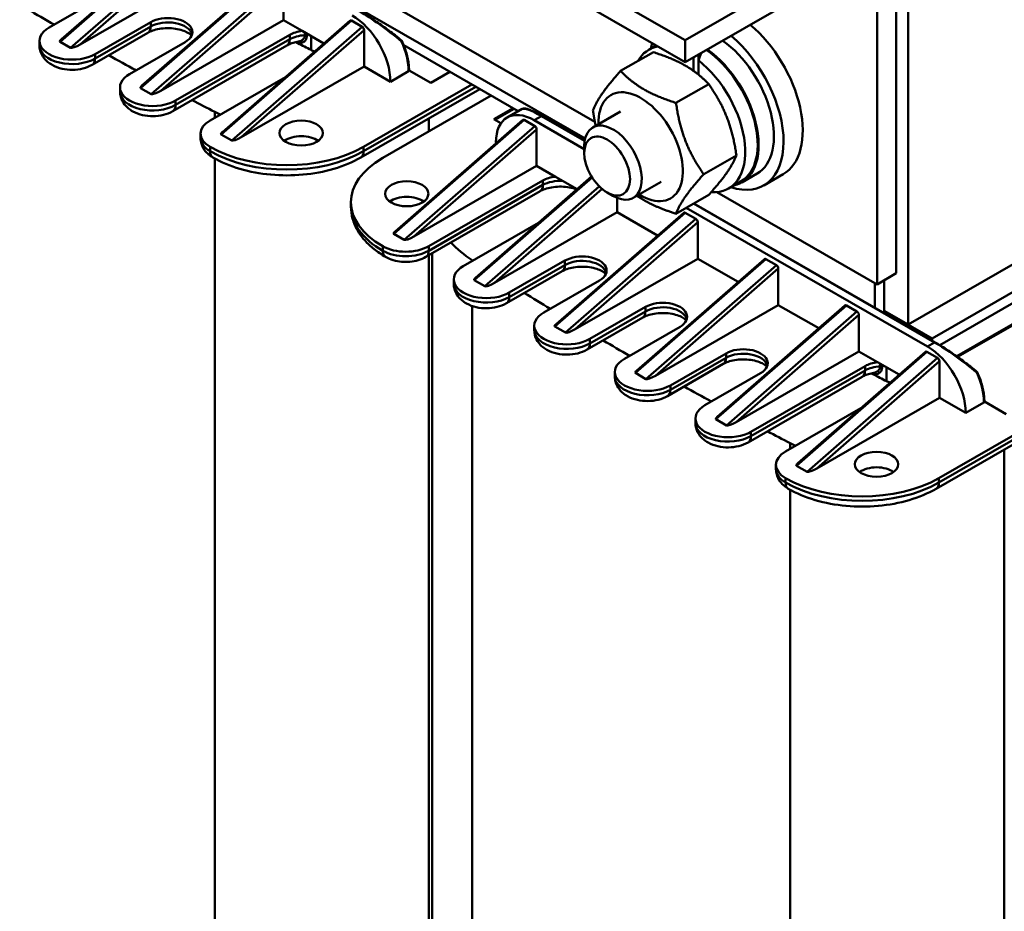
# Model space of a CAD drawing. Units: millimetres. Extents: x 0 to 840, y 0 to 594.
# Drawn here: x 662 to 734, y 207 to 273 of the extents above; entities that cross this region are included whole.
import ezdxf

# ---------------------------------------------------------------- set-up
doc = ezdxf.new("R2010")
doc.units = ezdxf.units.MM
doc.header["$LTSCALE"] = 2
doc.layers.add('Sichtbare Kanten(DIN)', color=7, linetype='Continuous', lineweight=50)
doc.layers.add('Sichtbare tangentiale Kanten(DIN)', color=7, linetype='Continuous', lineweight=50)

msp = doc.modelspace()

# ---------------------------------------------------------------- linework, layer by layer
at = {"layer": 'Sichtbare Kanten(DIN)'}
for p, q in [((674.223, 282.803), (704.019, 265.644)), ((664.68, 271.739), (674.09, 279.958)), ((723.414, 279.008), (710.686, 271.679)), ((710.686, 271.679), (700.256, 277.685)), ((710.686, 270.044), (723.414, 277.373)), ((726.242, 277.367), (726.242, 254.476)), ((698.836, 276.867), (710.686, 270.044)), ((675.118, 276.566), (666.069, 271.355)), ((670.619, 268.319), (680.029, 276.537)), ((682.932, 276.143), (703.298, 264.415)), ((682.932, 276.143), (703.298, 264.415)), ((724.828, 276.552), (724.828, 253.661)), ((681.058, 275.838), (681.058, 273.145)), ((727.126, 250.693), (727.126, 275.22)), ((663.769, 272.596), (667.87, 274.957)), ((667.163, 270.641), (671.264, 273.003)), ((681.058, 273.145), (672.009, 267.934)), ((676.559, 264.898), (685.969, 273.117)), ((681.058, 273.145), (682.439, 272.35)), ((686.078, 273.116), (686.856, 272.668)), ((682.439, 272.35), (684.037, 271.43)), ((686.998, 272.417), (686.998, 269.725)), ((663.066, 271.291), (663.066, 271.618)), ((664.582, 271.557), (665.36, 271.109)), ((671.056, 272.216), (666.955, 269.855)), ((681.517, 272.066), (673.103, 267.221)), ((710.686, 271.679), (710.686, 270.044)), ((669.709, 269.175), (673.81, 271.537)), ((672.895, 266.434), (681.309, 271.28)), ((698.371, 266.435), (689.925, 271.298)), ((708.541, 271.278), (707.989, 270.96)), ((705.917, 269.398), (708.331, 270.788)), ((711.28, 269.417), (711.28, 270.386)), ((711.648, 270.188), (711.648, 269.141)), ((711.669, 270.61), (711.669, 270.239)), ((686.998, 269.725), (677.948, 264.514)), ((686.998, 269.725), (688.942, 268.605)), ((688.942, 268.605), (690.286, 269.379)), ((690.315, 269.443), (691.912, 268.524)), ((681.2, 268.952), (675.648, 265.755)), ((691.912, 268.524), (693.328, 269.339)), ((669.006, 267.871), (669.006, 268.198)), ((670.522, 268.137), (671.3, 267.689)), ((695.533, 268.069), (686.754, 263.014)), ((686.962, 263.8), (694.954, 268.402)), ((710, 267.047), (712.414, 268.437)), ((688.376, 262.986), (696.368, 267.588)), ((696.579, 265.836), (697.994, 266.651)), ((696.65, 265.795), (698.065, 266.61)), ((697.553, 265.963), (698.649, 266.595)), ((754.703, 266.574), (727.126, 250.693)), ((689.287, 257.569), (698.697, 265.787)), ((697.096, 265.538), (696.579, 265.836)), ((698.806, 265.786), (699.584, 265.338)), ((699.549, 265.767), (703.235, 263.644)), ((703.268, 264.268), (700.128, 266.077)), ((705.9, 266.411), (703.859, 265.236)), ((699.725, 265.088), (699.725, 262.395)), ((728.894, 249.675), (756.471, 265.556)), ((674.946, 264.777), (674.946, 264.45)), ((676.462, 264.716), (677.239, 264.268)), ((756.471, 264.738), (729.456, 249.181)), ((696.765, 264.1), (696.72, 264.126)), ((703.235, 263.358), (703.235, 263.858)), ((729.389, 239.368), (772.239, 264.044)), ((730.703, 248.351), (757.602, 263.841)), ((730.767, 248.306), (757.602, 263.759)), ((712.041, 261.783), (714.455, 263.174)), ((772.031, 263.258), (729.181, 238.582)), ((699.725, 262.395), (690.676, 257.184)), ((701.107, 261.6), (699.725, 262.395)), ((695.227, 254.148), (703.776, 261.615)), ((702.705, 260.68), (701.107, 261.6)), ((715.978, 261.829), (714.847, 261.177)), ((716.477, 260.962), (717.891, 261.777)), ((700.185, 261.316), (691.771, 256.471)), ((702.665, 260.645), (702.665, 260.703)), ((708.895, 261.212), (706.854, 260.036)), ((714.797, 261.264), (713.877, 260.735)), ((691.562, 255.684), (699.977, 260.53)), ((704.916, 260.439), (705.349, 260.188)), ((705.665, 260.032), (705.665, 258.975)), ((710, 258.871), (712.414, 260.261)), ((713.008, 260.468), (724.828, 253.661)), ((686.033, 259.728), (686.033, 259.401)), ((710.762, 259.31), (728.54, 249.072)), ((729.119, 249.382), (711.32, 259.632)), ((705.665, 258.975), (696.616, 253.764)), ((701.166, 250.728), (710.576, 258.947)), ((708.645, 257.259), (705.665, 258.975)), ((710.686, 258.945), (711.463, 258.497)), ((699.868, 258.202), (694.316, 255.005)), ((711.605, 258.247), (711.605, 255.554)), ((689.19, 257.387), (689.967, 256.939)), ((692.017, 189.606), (692.017, 255.946)), ((697.71, 253.05), (701.811, 255.412)), ((711.605, 255.554), (702.556, 250.343)), ((707.106, 247.307), (716.516, 255.526)), ((711.605, 255.554), (714.584, 253.839)), ((716.625, 255.525), (717.403, 255.077)), ((697.502, 252.264), (701.603, 254.626)), ((717.545, 254.827), (717.545, 252.134)), ((724.828, 253.661), (726.242, 254.476)), ((693.613, 253.7), (693.613, 254.027)), ((695.129, 253.966), (695.907, 253.518)), ((700.256, 251.584), (704.357, 253.946)), ((724.651, 251.955), (724.651, 253.763)), ((725.358, 253.967), (725.358, 251.548)), ((703.65, 249.63), (707.751, 251.991)), ((717.545, 252.134), (708.495, 246.923)), ((713.046, 243.887), (722.456, 252.106)), ((717.545, 252.134), (720.524, 250.418)), ((722.565, 252.104), (723.343, 251.656)), ((723.484, 251.406), (723.484, 248.714)), ((725.358, 251.711), (727.126, 250.693)), ((725.358, 251.711), (728.894, 249.675)), ((699.553, 250.28), (699.553, 250.607)), ((701.069, 250.546), (701.847, 250.098)), ((703.442, 248.843), (707.543, 251.205)), ((706.196, 248.164), (710.297, 250.526)), ((728.894, 249.512), (728.894, 249.675)), ((709.59, 246.209), (713.691, 248.571)), ((723.484, 248.714), (714.435, 243.502)), ((718.986, 240.466), (728.396, 248.685)), ((723.484, 248.714), (724.865, 247.918)), ((728.505, 248.684), (729.283, 248.236)), ((713.483, 247.785), (709.382, 245.423)), ((723.944, 247.634), (715.529, 242.789)), ((724.865, 247.918), (726.464, 246.998)), ((729.424, 247.986), (729.424, 245.293)), ((705.493, 246.86), (705.493, 247.187)), ((707.009, 247.125), (707.786, 246.678)), ((712.135, 244.743), (716.236, 247.105)), ((715.321, 242.002), (723.736, 246.848)), ((729.424, 245.293), (720.375, 240.082)), ((729.424, 245.293), (731.369, 244.173)), ((731.369, 244.173), (732.712, 244.947)), ((732.741, 245.012), (734.338, 244.092)), ((723.627, 244.52), (718.075, 241.323)), ((711.432, 243.439), (711.432, 243.766)), ((712.948, 243.705), (713.726, 243.257)), ((717.372, 240.346), (717.372, 240.019)), ((718.888, 240.285), (719.666, 239.837))]:
    msp.add_line(p, q, dxfattribs=at)
for centre in [(689.7, 271.57), (732.127, 247.138)]:
    msp.add_arc(centre, 0.1, 24.51302, 50.73707, dxfattribs=at)
for centre, major_axis, ratio, start_param, end_param in [((873.61, 393.675), (296.507, 0), 0.575862, 3.918602, 3.927983), ((672.537, 272.27), (1.8, 0), 0.575862, 5.497787, 8.63938), ((686.078, 272.947), (-0.097, 0.179), 0.577427, 5.531802, 6.413533), ((686.114, 270.234), (-1.996, 3.466), 0.578093, 3.928925, 5.499721), ((665.466, 271.618), (-2.4, 0), 0.575862, 5.497787, 8.63938), ((682.79, 271.333), (1.8, 0), 0.575862, 1.767164, 2.356194), ((686.856, 272.499), (0.097, -0.179), 0.577427, 0.819413, 2.390209), ((714.398, 267.843), (3.493, -6.066), 0.578093, 0, 2.137812), ((665.15, 271.884), (0.581, 0.313), 0.212084, 2.390209, 3.27194), ((712.984, 267.028), (2.994, -5.2), 0.578093, 0, 2.248026), ((712.984, 267.028), (3.493, -6.066), 0.578093, 5.71496, 8.420997), ((665.928, 271.436), (-0.581, -0.313), 0.212084, 0.130348, 1.701144), ((873.61, 393.675), (285.86, 0), 0.575862, 3.978386, 3.982922), ((683.759, 271.378), (1, 0), 0.575862, 3.982922, 4.313632), ((710.933, 265.847), (-2.944, 5.113), 0.578093, 6.07252, 6.614227), ((712.984, 267.028), (3.493, -6.066), 0.578093, 3.628799, 3.709818), ((711.852, 266.377), (-2.994, 5.2), 0.578093, 0.130576, 0.182829), ((711.852, 266.377), (2.944, -5.113), 0.578093, 0, 2.261731), ((711.852, 266.377), (2.994, -5.2), 0.578093, 6.100357, 8.531211), ((873.61, 393.675), (296.507, 0), 0.575862, 3.946933, 3.956317), ((712.171, 266.56), (2.572, 8.129), 0.202662, 1.097463, 1.173195), ((710.933, 265.847), (2.944, -5.113), 0.578093, 5.909633, 8.469184), ((690.215, 269.419), (0.1, 0), 0.575862, 5.497787, 6.283185), ((671.406, 268.198), (-2.4, 0), 0.575862, 5.497787, 8.63938), ((671.089, 268.464), (0.581, 0.313), 0.212084, 2.390209, 3.27194), ((671.867, 268.016), (-0.581, -0.313), 0.212084, 0.130348, 1.701144), ((707.398, 263.812), (2.196, -3.813), 0.578093, 5.462634, 10.245329), ((873.61, 393.675), (296.507, 0), 0.575862, 3.975281, 3.982922), ((677.346, 264.777), (-2.4, 0), 0.575862, 5.497787, 7.068583), ((683.759, 271.378), (11.647, 0), 0.575862, 3.982922, 4.027615), ((699.549, 262.497), (-1.996, 3.466), 0.578093, 5.499721, 7.070517), ((698.806, 265.617), (-0.097, 0.179), 0.577427, 5.531802, 6.413533), ((699.584, 265.169), (0.097, -0.179), 0.577427, 0.819413, 2.390209), ((705.357, 262.636), (1.497, -2.6), 0.578093, 5.496017, 10.211946), ((677.029, 265.043), (0.581, 0.313), 0.212084, 2.390209, 3.27194), ((677.807, 264.595), (-0.581, -0.313), 0.212084, 0.130348, 1.701144), ((682.366, 263.674), (1.6, 0), 0.575862, 0.670166, 2.471427), ((681.305, 267.058), (-8, 0), 0.575862, 0.785398, 2.356194), ((694.033, 259.728), (-8, 0), 0.575862, 5.497787, 7.068583), ((701.458, 260.583), (-1.8, 0), 0.575862, 4.908756, 5.497787), ((690.144, 259.194), (-1.6, 0), 0.575862, 3.811758, 5.61302), ((710.686, 258.776), (-0.097, 0.179), 0.577427, 5.531802, 6.413533), ((711.463, 258.328), (0.097, -0.179), 0.577427, 0.819413, 2.390209), ((689.757, 257.714), (0.581, 0.313), 0.212084, 2.390209, 3.27194), ((690.535, 257.266), (-0.581, -0.313), 0.212084, 0.130348, 1.701144), ((690.073, 257.448), (2.4, 0), 0.575862, 3.926991, 5.497787), ((703.665, 259.915), (11.647, 0), 0.575862, 3.634075, 3.87106), ((703.084, 254.679), (1.8, 0), 0.575862, 5.497787, 8.63938), ((696.013, 254.027), (-2.4, 0), 0.575862, 5.497787, 8.63938), ((916.037, 369.243), (296.507, 0), 0.575862, 3.87106, 3.871295), ((716.625, 255.356), (-0.097, 0.179), 0.577427, 5.531802, 6.413533), ((717.403, 254.908), (0.097, -0.179), 0.577427, 0.819413, 2.390209), ((695.697, 254.293), (0.581, 0.313), 0.212084, 2.390209, 3.27194), ((696.475, 253.845), (-0.581, -0.313), 0.212084, 0.130348, 1.701144), ((916.037, 369.243), (296.507, 0), 0.575862, 3.890264, 3.89965), ((709.024, 251.259), (1.8, 0), 0.575862, 5.497787, 8.63938), ((722.565, 251.935), (-0.097, 0.179), 0.577427, 5.531802, 6.413533), ((701.953, 250.607), (-2.4, 0), 0.575862, 5.497787, 8.63938), ((723.343, 251.488), (0.097, -0.179), 0.577427, 0.819413, 2.390209), ((701.636, 250.873), (0.581, 0.313), 0.212084, 2.390209, 3.27194), ((702.414, 250.425), (-0.581, -0.313), 0.212084, 0.130348, 1.701144), ((916.037, 369.243), (296.507, 0), 0.575862, 3.918602, 3.927983), ((728.54, 245.802), (-1.996, 3.466), 0.578093, 3.928925, 5.499721), ((714.964, 247.838), (1.8, 0), 0.575862, 5.497787, 8.63938), ((728.505, 248.515), (-0.097, 0.179), 0.577427, 5.531802, 6.413533), ((707.893, 247.187), (-2.4, 0), 0.575862, 5.497787, 8.63938), ((725.217, 246.902), (1.8, 0), 0.575862, 1.767164, 2.356194), ((729.283, 248.067), (0.097, -0.179), 0.577427, 0.819413, 2.390209), ((707.576, 247.452), (0.581, 0.313), 0.212084, 2.390209, 3.27194), ((708.354, 247.004), (-0.581, -0.313), 0.212084, 0.130348, 1.701144), ((916.037, 369.243), (285.86, 0), 0.575862, 3.978386, 3.982922), ((726.185, 246.946), (1, 0), 0.575862, 3.982922, 4.313632), ((916.037, 369.243), (296.507, 0), 0.575862, 3.946933, 3.956317), ((713.832, 243.766), (-2.4, 0), 0.575862, 5.497787, 8.63938), ((732.641, 244.988), (0.1, 0), 0.575862, 5.497787, 6.283185), ((713.516, 244.032), (0.581, 0.313), 0.212084, 2.390209, 3.27194), ((714.294, 243.584), (-0.581, -0.313), 0.212084, 0.130348, 1.701144), ((916.037, 369.243), (296.507, 0), 0.575862, 3.975281, 3.982922), ((726.185, 246.946), (11.647, 0), 0.575862, 3.982922, 4.027615), ((719.772, 240.346), (-2.4, 0), 0.575862, 5.497787, 7.068583), ((719.455, 240.611), (0.581, 0.313), 0.212084, 2.390209, 3.27194), ((720.233, 240.163), (-0.581, -0.313), 0.212084, 0.130348, 1.701144), ((724.792, 239.242), (1.6, 0), 0.575862, 0.670166, 2.471427), ((723.732, 242.626), (-8, 0), 0.575862, 0.785398, 2.356194), ((873.61, 323.366), (-296.507, 0), 0.575862, 0.729467, 0.841329)]:
    msp.add_ellipse(centre, major_axis=major_axis, ratio=ratio, start_param=start_param, end_param=end_param, dxfattribs=at)
for centre, major_axis, ratio in [((682.366, 264.818), (1.6, 0), 0.575862), ((704.923, 262.386), (1.191, -2.068), 0.578093), ((690.144, 260.339), (1.6, 0), 0.575862), ((724.792, 240.386), (1.6, 0), 0.575862)]:
    msp.add_ellipse(centre, major_axis=major_axis, ratio=ratio, dxfattribs=at)
for points, knots in [([(686.693, 273.814), (686.94, 273.671), (687.214, 273.502), (687.778, 273.133), (688.074, 272.929), (688.678, 272.495), (688.991, 272.26), (689.45, 271.901), (689.61, 271.773), (689.764, 271.648)], [0, 0, 0, 0, 0.1047359, 0.1047359, 0.2112604, 0.2112604, 0.3278672, 0.3278672, 0.3928782, 0.3928782, 0.3928782, 0.3928782]), ([(671.056, 272.216), (671.155, 272.273), (671.277, 272.329), (671.564, 272.429), (671.73, 272.472), (672.093, 272.534), (672.29, 272.552), (672.689, 272.557), (672.891, 272.544), (673.272, 272.488), (673.451, 272.446), (673.762, 272.344), (673.896, 272.285), (674.105, 272.168), (674.183, 272.109), (674.254, 272.044), (674.269, 272.028), (674.282, 272.014)], [3.141593, 3.141593, 3.141593, 3.141593, 3.382556, 3.382556, 3.637896, 3.637896, 3.904641, 3.904641, 4.175945, 4.175945, 4.443875, 4.443875, 4.700734, 4.700734, 4.942354, 4.942354, 5.023106, 5.023106, 5.023106, 5.023106]), ([(681.309, 271.28), (681.35, 271.303), (681.394, 271.326), (681.49, 271.372), (681.542, 271.394), (681.651, 271.435), (681.708, 271.455), (681.829, 271.492), (681.892, 271.509), (682.021, 271.54), (682.088, 271.554), (682.157, 271.565)], [3.1415927, 3.1415927, 3.1415927, 3.1415927, 3.2404942, 3.2404942, 3.3393958, 3.3393958, 3.4382974, 3.4382974, 3.537199, 3.537199, 3.6361006, 3.6361006, 3.6361006, 3.6361006]), ([(690.315, 269.419), (690.315, 269.555), (690.308, 269.694), (690.279, 269.979), (690.257, 270.124), (690.2, 270.418), (690.164, 270.566), (690.08, 270.865), (690.031, 271.015), (689.92, 271.315), (689.859, 271.464), (689.791, 271.612)], [0, 0, 0, 0, 0.1241402, 0.1241402, 0.2482803, 0.2482803, 0.3724205, 0.3724205, 0.4965607, 0.4965607, 0.6207009, 0.6207009, 0.6207009, 0.6207009]), ([(666.955, 269.855), (666.738, 269.73), (666.507, 269.642), (666.017, 269.519), (665.756, 269.487), (665.237, 269.483), (664.979, 269.51), (664.475, 269.625), (664.229, 269.713), (663.779, 269.966), (663.571, 270.127), (663.275, 270.507), (663.171, 270.701), (663.083, 271.039), (663.066, 271.165), (663.066, 271.291)], [0, 0, 0, 0, 0.374277, 0.374277, 0.770812, 0.770812, 1.16259, 1.16259, 1.558738, 1.558738, 1.935088, 1.935088, 2.207074, 2.207074, 2.356194, 2.356194, 2.356194, 2.356194]), ([(711.648, 269.177), (711.647, 269.171), (711.645, 269.165), (711.643, 269.155), (711.642, 269.15), (711.641, 269.146)], [0.068299579, 0.068299579, 0.068299579, 0.068299579, 0.070128074, 0.070128074, 0.071508011, 0.071508011, 0.071508011, 0.071508011]), ([(672.895, 266.434), (672.678, 266.309), (672.447, 266.222), (671.957, 266.099), (671.696, 266.067), (671.177, 266.063), (670.918, 266.089), (670.414, 266.204), (670.169, 266.293), (669.719, 266.545), (669.511, 266.706), (669.215, 267.087), (669.111, 267.28), (669.023, 267.618), (669.006, 267.744), (669.006, 267.871)], [0, 0, 0, 0, 0.374277, 0.374277, 0.770812, 0.770812, 1.16259, 1.16259, 1.558738, 1.558738, 1.935088, 1.935088, 2.207074, 2.207074, 2.356194, 2.356194, 2.356194, 2.356194]), ([(698.649, 266.595), (698.721, 266.636), (698.803, 266.637), (699.047, 266.598), (699.24, 266.53), (699.671, 266.329), (699.89, 266.214), (700.128, 266.077)], [0, 0, 0, 0, 0.0885351, 0.0885351, 0.2204183, 0.2204183, 0.3211104, 0.3211104, 0.3211104, 0.3211104]), ([(675.857, 263.014), (675.765, 263.066), (675.677, 263.125), (675.507, 263.26), (675.425, 263.336), (675.273, 263.507), (675.203, 263.603), (675.083, 263.816), (675.033, 263.934), (674.964, 264.184), (674.946, 264.317), (674.946, 264.45)], [1.5707963, 1.5707963, 1.5707963, 1.5707963, 1.727876, 1.727876, 1.8849556, 1.8849556, 2.0420352, 2.0420352, 2.1991149, 2.1991149, 2.3561945, 2.3561945, 2.3561945, 2.3561945]), ([(686.754, 263.014), (686.157, 262.67), (685.485, 262.391), (684.045, 261.968), (683.276, 261.825), (681.706, 261.682), (680.905, 261.682), (679.334, 261.825), (678.566, 261.968), (677.126, 262.391), (676.453, 262.67), (675.857, 263.014)], [0, 0, 0, 0, 0.314159, 0.314159, 0.628319, 0.628319, 0.942478, 0.942478, 1.256637, 1.256637, 1.570796, 1.570796, 1.570796, 1.570796]), ([(699.977, 260.53), (700.076, 260.587), (700.198, 260.643), (700.484, 260.743), (700.651, 260.786), (701.014, 260.848), (701.211, 260.866), (701.609, 260.871), (701.811, 260.858), (702.192, 260.802), (702.371, 260.76), (702.577, 260.692), (702.622, 260.676), (702.665, 260.66)], [3.141593, 3.141593, 3.141593, 3.141593, 3.382556, 3.382556, 3.637896, 3.637896, 3.904641, 3.904641, 4.175945, 4.175945, 4.443875, 4.443875, 4.522484, 4.522484, 4.522484, 4.522484]), ([(688.584, 255.684), (688.286, 255.856), (688.006, 256.044), (687.492, 256.452), (687.256, 256.672), (686.838, 257.145), (686.656, 257.397), (686.354, 257.931), (686.236, 258.213), (686.075, 258.797), (686.033, 259.099), (686.033, 259.401)], [1.5707963, 1.5707963, 1.5707963, 1.5707963, 1.727876, 1.727876, 1.8849556, 1.8849556, 2.0420352, 2.0420352, 2.1991149, 2.1991149, 2.3561945, 2.3561945, 2.3561945, 2.3561945]), ([(691.562, 255.684), (691.38, 255.579), (691.188, 255.501), (690.793, 255.385), (690.589, 255.348), (690.177, 255.31), (689.969, 255.31), (689.558, 255.348), (689.354, 255.385), (688.959, 255.501), (688.767, 255.579), (688.584, 255.684)], [6.283185, 6.283185, 6.283185, 6.283185, 6.597345, 6.597345, 6.911504, 6.911504, 7.225663, 7.225663, 7.539822, 7.539822, 7.853982, 7.853982, 7.853982, 7.853982]), ([(701.603, 254.626), (701.702, 254.682), (701.824, 254.738), (702.111, 254.838), (702.277, 254.881), (702.64, 254.944), (702.837, 254.961), (703.236, 254.967), (703.438, 254.953), (703.819, 254.897), (703.998, 254.855), (704.309, 254.753), (704.443, 254.694), (704.652, 254.577), (704.73, 254.519), (704.801, 254.453), (704.816, 254.437), (704.829, 254.423)], [3.141593, 3.141593, 3.141593, 3.141593, 3.382556, 3.382556, 3.637896, 3.637896, 3.904641, 3.904641, 4.175945, 4.175945, 4.443875, 4.443875, 4.700734, 4.700734, 4.942354, 4.942354, 5.023106, 5.023106, 5.023106, 5.023106]), ([(697.502, 252.264), (697.285, 252.139), (697.054, 252.051), (696.564, 251.928), (696.303, 251.897), (695.784, 251.892), (695.526, 251.919), (695.022, 252.034), (694.776, 252.122), (694.326, 252.375), (694.118, 252.536), (693.822, 252.917), (693.718, 253.11), (693.63, 253.448), (693.613, 253.574), (693.613, 253.7)], [0, 0, 0, 0, 0.374277, 0.374277, 0.770812, 0.770812, 1.16259, 1.16259, 1.558738, 1.558738, 1.935088, 1.935088, 2.207074, 2.207074, 2.356194, 2.356194, 2.356194, 2.356194]), ([(707.543, 251.205), (707.642, 251.262), (707.764, 251.318), (708.05, 251.418), (708.217, 251.461), (708.58, 251.523), (708.777, 251.541), (709.175, 251.546), (709.377, 251.533), (709.758, 251.477), (709.938, 251.435), (710.249, 251.333), (710.383, 251.274), (710.592, 251.156), (710.67, 251.098), (710.741, 251.032), (710.756, 251.017), (710.768, 251.003)], [3.141593, 3.141593, 3.141593, 3.141593, 3.382556, 3.382556, 3.637896, 3.637896, 3.904641, 3.904641, 4.175945, 4.175945, 4.443875, 4.443875, 4.700734, 4.700734, 4.942354, 4.942354, 5.023106, 5.023106, 5.023106, 5.023106]), ([(703.442, 248.843), (703.225, 248.718), (702.994, 248.631), (702.504, 248.508), (702.243, 248.476), (701.724, 248.472), (701.465, 248.498), (700.961, 248.613), (700.716, 248.702), (700.266, 248.955), (700.058, 249.116), (699.762, 249.496), (699.658, 249.69), (699.57, 250.027), (699.553, 250.154), (699.553, 250.28)], [6.283185, 6.283185, 6.283185, 6.283185, 6.657462, 6.657462, 7.053998, 7.053998, 7.445776, 7.445776, 7.841923, 7.841923, 8.218273, 8.218273, 8.490259, 8.490259, 8.63938, 8.63938, 8.63938, 8.63938]), ([(729.119, 249.382), (729.367, 249.239), (729.641, 249.07), (730.204, 248.701), (730.5, 248.497), (731.104, 248.063), (731.418, 247.828), (731.877, 247.469), (732.037, 247.341), (732.19, 247.216)], [0, 0, 0, 0, 0.1047359, 0.1047359, 0.2112604, 0.2112604, 0.3278672, 0.3278672, 0.3928782, 0.3928782, 0.3928782, 0.3928782]), ([(713.483, 247.785), (713.582, 247.842), (713.703, 247.898), (713.99, 247.998), (714.157, 248.041), (714.519, 248.103), (714.716, 248.121), (715.115, 248.126), (715.317, 248.112), (715.698, 248.057), (715.877, 248.014), (716.189, 247.913), (716.322, 247.853), (716.531, 247.736), (716.609, 247.678), (716.68, 247.612), (716.695, 247.596), (716.708, 247.582)], [3.141593, 3.141593, 3.141593, 3.141593, 3.382556, 3.382556, 3.637896, 3.637896, 3.904641, 3.904641, 4.175945, 4.175945, 4.443875, 4.443875, 4.700734, 4.700734, 4.942354, 4.942354, 5.023106, 5.023106, 5.023106, 5.023106]), ([(709.382, 245.423), (709.165, 245.298), (708.934, 245.21), (708.443, 245.087), (708.183, 245.056), (707.663, 245.051), (707.405, 245.078), (706.901, 245.193), (706.655, 245.281), (706.205, 245.534), (705.997, 245.695), (705.701, 246.076), (705.597, 246.269), (705.509, 246.607), (705.493, 246.733), (705.493, 246.86)], [0, 0, 0, 0, 0.374277, 0.374277, 0.770812, 0.770812, 1.16259, 1.16259, 1.558738, 1.558738, 1.935088, 1.935088, 2.207074, 2.207074, 2.356194, 2.356194, 2.356194, 2.356194]), ([(723.736, 246.848), (723.776, 246.871), (723.821, 246.895), (723.917, 246.94), (723.968, 246.962), (724.077, 247.004), (724.135, 247.024), (724.255, 247.06), (724.318, 247.077), (724.448, 247.108), (724.515, 247.122), (724.584, 247.134)], [3.1415927, 3.1415927, 3.1415927, 3.1415927, 3.2404942, 3.2404942, 3.3393958, 3.3393958, 3.4382974, 3.4382974, 3.537199, 3.537199, 3.6361006, 3.6361006, 3.6361006, 3.6361006]), ([(732.741, 244.988), (732.741, 245.123), (732.734, 245.263), (732.705, 245.547), (732.683, 245.692), (732.626, 245.986), (732.591, 246.135), (732.506, 246.433), (732.457, 246.583), (732.347, 246.883), (732.285, 247.032), (732.218, 247.18)], [0, 0, 0, 0, 0.1241402, 0.1241402, 0.2482803, 0.2482803, 0.3724205, 0.3724205, 0.4965607, 0.4965607, 0.6207009, 0.6207009, 0.6207009, 0.6207009]), ([(715.321, 242.002), (715.104, 241.877), (714.873, 241.79), (714.383, 241.667), (714.122, 241.635), (713.603, 241.631), (713.345, 241.657), (712.841, 241.772), (712.595, 241.861), (712.145, 242.114), (711.937, 242.275), (711.641, 242.655), (711.537, 242.849), (711.449, 243.186), (711.432, 243.313), (711.432, 243.439)], [0, 0, 0, 0, 0.374277, 0.374277, 0.770812, 0.770812, 1.16259, 1.16259, 1.558738, 1.558738, 1.935088, 1.935088, 2.207074, 2.207074, 2.356194, 2.356194, 2.356194, 2.356194]), ([(718.283, 238.582), (718.192, 238.634), (718.103, 238.694), (717.933, 238.829), (717.851, 238.904), (717.7, 239.076), (717.63, 239.172), (717.509, 239.385), (717.459, 239.502), (717.391, 239.753), (717.372, 239.886), (717.372, 240.019)], [1.5707963, 1.5707963, 1.5707963, 1.5707963, 1.727876, 1.727876, 1.8849556, 1.8849556, 2.0420352, 2.0420352, 2.1991149, 2.1991149, 2.3561945, 2.3561945, 2.3561945, 2.3561945]), ([(729.181, 238.582), (728.584, 238.238), (727.911, 237.959), (726.471, 237.536), (725.703, 237.393), (724.133, 237.25), (723.331, 237.25), (721.761, 237.393), (720.993, 237.536), (719.552, 237.959), (718.88, 238.238), (718.283, 238.582)], [0, 0, 0, 0, 0.314159, 0.314159, 0.628319, 0.628319, 0.942478, 0.942478, 1.256637, 1.256637, 1.570796, 1.570796, 1.570796, 1.570796])]:
    msp.add_open_spline(points, degree=3, knots=knots, dxfattribs=at)
for points in [[(681.962, 271.526), (682.02, 271.5), (682.075, 271.475), (682.128, 271.447)], [(724.388, 247.094), (724.446, 247.068), (724.501, 247.043), (724.554, 247.016)]]:
    msp.add_open_spline(points, degree=3, dxfattribs=at)
for points, weights in [([(712.414, 268.437), (710.962, 269.952), (708.331, 270.788)], [1, 1.15470053838, 1]), ([(703.876, 266.485), (704.307, 267.602), (705.917, 269.398)], [1, 1.15470053838, 1]), ([(705.917, 269.398), (707.369, 267.883), (710, 267.047)], [1, 1.15470053838, 1]), ([(714.455, 263.174), (714.024, 266.145), (712.414, 268.437)], [1, 1.15470053838, 1]), ([(704.078, 265.362), (703.962, 265.889), (703.876, 266.485)], [1.04539648783, 1.02763474254, 1]), ([(710, 267.047), (710.431, 264.076), (712.041, 261.783)], [1, 1.15470053838, 1]), ([(712.414, 260.261), (714.024, 262.057), (714.455, 263.174)], [1, 1.15470053838, 1]), ([(712.041, 261.783), (710.431, 259.988), (710, 258.871)], [1, 1.15470053838, 1]), ([(710, 258.871), (708.224, 259.435), (707.123, 260.192)], [1, 1.09940562767, 1.07106148904])]:
    msp.add_rational_spline(points, weights, degree=2, dxfattribs=at)
at = {"layer": 'Sichtbare tangentiale Kanten(DIN)'}
for p, q in [((674.199, 279.957), (664.582, 271.557)), ((665.36, 271.109), (674.977, 279.509)), ((675.118, 279.258), (666.069, 271.355)), ((680.139, 276.536), (670.522, 268.137)), ((671.3, 267.689), (680.916, 276.088)), ((681.058, 275.838), (672.009, 267.934)), ((671.264, 272.676), (671.264, 273.003)), ((686.078, 273.116), (676.462, 264.716)), ((667.163, 270.314), (671.264, 272.676)), ((677.239, 264.268), (686.856, 272.668)), ((686.998, 272.417), (677.948, 264.514)), ((673.103, 266.894), (681.517, 271.739)), ((681.517, 271.739), (681.517, 272.066)), ((682.627, 272.039), (682.627, 272.242)), ((682.779, 272.154), (682.779, 272.01)), ((683.092, 270.949), (683.092, 271.974)), ((667.163, 270.641), (667.163, 270.314)), ((686.962, 263.473), (695.238, 268.239)), ((673.103, 267.221), (673.103, 266.894)), ((675.996, 265.955), (675.996, 266.377)), ((698.806, 265.786), (689.19, 257.387)), ((691.783, 264.948), (691.783, 265.91)), ((699.549, 265.767), (700.078, 266.072)), ((703.263, 264.238), (700.078, 266.072)), ((689.967, 256.939), (699.584, 265.338)), ((699.725, 265.088), (690.676, 257.184)), ((675.648, 263.473), (675.648, 263.8)), ((686.962, 263.8), (686.962, 263.473)), ((729.389, 239.041), (772.239, 263.717)), ((675.996, 196.068), (675.996, 262.935)), ((703.815, 261.552), (695.129, 253.966)), ((700.185, 260.989), (691.771, 256.144)), ((695.907, 253.518), (704.344, 260.887)), ((704.553, 260.696), (696.616, 253.764)), ((700.185, 260.989), (700.185, 261.316)), ((729.069, 249.377), (711.291, 259.615)), ((710.686, 258.945), (701.069, 250.546)), ((701.847, 250.098), (711.463, 258.497)), ((711.605, 258.247), (702.556, 250.343)), ((688.376, 256.144), (688.376, 256.471)), ((691.771, 256.144), (691.771, 256.471)), ((691.783, 196.207), (691.783, 255.811)), ((694.981, 255.388), (694.981, 255.444)), ((701.811, 255.085), (697.71, 252.723)), ((701.811, 255.085), (701.811, 255.412)), ((716.625, 255.525), (707.009, 247.125)), ((707.786, 246.678), (717.403, 255.077)), ((717.545, 254.827), (708.495, 246.923)), ((697.71, 252.723), (697.71, 253.05)), ((694.981, 185.135), (694.981, 252.059)), ((707.751, 251.664), (707.751, 251.991)), ((722.565, 252.104), (712.948, 243.705)), ((707.751, 251.664), (703.65, 249.303)), ((713.726, 243.257), (723.343, 251.656)), ((723.484, 251.406), (714.435, 243.502)), ((703.65, 249.303), (703.65, 249.63)), ((728.54, 249.072), (729.069, 249.377)), ((713.691, 248.244), (713.691, 248.571)), ((728.505, 248.684), (718.888, 240.285)), ((709.59, 245.882), (713.691, 248.244)), ((719.666, 239.837), (729.283, 248.236)), ((729.424, 247.986), (720.375, 240.082)), ((723.944, 247.307), (723.944, 247.634)), ((725.053, 247.607), (725.053, 247.81)), ((725.205, 247.723), (725.205, 247.578)), ((715.529, 242.462), (723.944, 247.307)), ((725.519, 246.517), (725.519, 247.542)), ((709.59, 246.209), (709.59, 245.882)), ((715.529, 242.789), (715.529, 242.462)), ((718.422, 241.523), (718.422, 241.946)), ((734.21, 171.776), (734.21, 241.478)), ((718.075, 239.041), (718.075, 239.368)), ((729.389, 239.368), (729.389, 239.041)), ((718.422, 171.637), (718.422, 238.504))]:
    msp.add_line(p, q, dxfattribs=at)
for centre, major_axis, ratio, start_param, end_param in [((688.589, 271.659), (3.409, -2.644), 0.1563, 1.344116, 2.294211), ((672.537, 271.943), (1.8, 0), 0.575862, 0.158405, 2.356194), ((670.557, 273.083), (0.499, -0.867), 0.578093, 0, 0.787332), ((680.81, 272.146), (0.499, -0.867), 0.578093, 0, 0.787332), ((682.79, 271.006), (1.8, 0), 0.575862, 1.66163, 2.356194), ((682.645, 271.924), (0.2, 0), 0.575862, 0.839857, 1.66163), ((689.7, 271.57), (0.0633, 0.0774), 0.402532, 5.208175, 6.283185), ((689.7, 271.57), (0.091, 0.0415), 0.132225, 5.335068, 6.283185), ((687.457, 271.008), (-1.996, 3.466), 0.578093, 3.928925, 4.549625), ((665.466, 271.291), (-2.4, 0), 0.575862, 0, 2.356194), ((666.456, 270.721), (0.499, -0.867), 0.578093, 0, 0.787332), ((671.406, 267.871), (-2.4, 0), 0.575862, 0, 2.356194), ((672.396, 267.301), (0.499, -0.867), 0.578093, 0, 0.787332), ((702.024, 263.923), (3.409, -2.644), 0.1563, 2.294211, 3.077675), ((700.078, 265.99), (0.0499, 0.0867), 0.578093, 0, 0.783464), ((677.346, 264.45), (-2.4, 0), 0.575862, 0, 0.785398), ((676.356, 263.88), (-0.499, -0.867), 0.578093, 5.495853, 6.283185), ((681.305, 266.731), (-8, 0), 0.575862, 0.785398, 2.356194), ((686.255, 263.88), (0.499, -0.867), 0.578093, 0, 0.787332), ((699.478, 261.396), (0.499, -0.867), 0.578093, 0, 0.787332), ((701.458, 260.256), (-1.8, 0), 0.575862, 4.605293, 5.497787), ((694.033, 259.401), (-8, 0), 0.575862, 0, 0.785398), ((690.073, 257.121), (2.4, 0), 0.575862, 3.926991, 5.497787), ((689.084, 256.551), (-0.499, -0.867), 0.578093, 5.495853, 6.283185), ((691.063, 256.551), (0.499, -0.867), 0.578093, 0, 0.787332), ((701.104, 255.492), (0.499, -0.867), 0.578093, 0, 0.787332), ((703.084, 254.352), (1.8, 0), 0.575862, 0.158405, 2.356194), ((696.013, 253.7), (-2.4, 0), 0.575862, 0, 2.356194), ((697.003, 253.13), (0.499, -0.867), 0.578093, 0, 0.787332), ((709.024, 250.932), (1.8, 0), 0.575862, 0.158405, 2.356194), ((707.044, 252.072), (0.499, -0.867), 0.578093, 0, 0.787332), ((701.953, 250.28), (-2.4, 0), 0.575862, 0, 2.356194), ((702.943, 249.71), (0.499, -0.867), 0.578093, 0, 0.787332), ((729.069, 249.295), (0.0499, 0.0867), 0.578093, 0, 0.783464), ((731.016, 247.228), (3.409, -2.644), 0.1563, 1.344116, 2.294211), ((714.964, 247.511), (1.8, 0), 0.575862, 0.158405, 2.356194), ((712.984, 248.651), (0.499, -0.867), 0.578093, 0, 0.787332), ((725.217, 246.575), (1.8, 0), 0.575862, 1.66163, 2.356194), ((725.072, 247.492), (0.2, 0), 0.575862, 0.839857, 1.66163), ((707.893, 246.86), (-2.4, 0), 0.575862, 0, 2.356194), ((723.237, 247.715), (0.499, -0.867), 0.578093, 0, 0.787332), ((732.127, 247.138), (0.0633, 0.0774), 0.402532, 5.208175, 6.283185), ((732.127, 247.138), (0.091, 0.0415), 0.132225, 5.335068, 6.283185), ((729.884, 246.576), (-1.996, 3.466), 0.578093, 3.928925, 4.549625), ((708.883, 246.289), (0.499, -0.867), 0.578093, 0, 0.787332), ((713.832, 243.439), (-2.4, 0), 0.575862, 0, 2.356194), ((714.822, 242.869), (0.499, -0.867), 0.578093, 0, 0.787332), ((719.772, 240.019), (-2.4, 0), 0.575862, 0, 0.785398), ((718.782, 239.449), (-0.499, -0.867), 0.578093, 5.495853, 6.283185), ((723.732, 242.299), (-8, 0), 0.575862, 0.785398, 2.356194), ((728.681, 239.449), (0.499, -0.867), 0.578093, 0, 0.787332)]:
    msp.add_ellipse(centre, major_axis=major_axis, ratio=ratio, start_param=start_param, end_param=end_param, dxfattribs=at)
for points, knots in [([(682.779, 272.01), (682.779, 271.975), (682.776, 271.941), (682.772, 271.909), (682.771, 271.901), (682.769, 271.893), (682.768, 271.885), (682.766, 271.877), (682.765, 271.869), (682.763, 271.861), (682.76, 271.846), (682.756, 271.831), (682.751, 271.817), (682.743, 271.788), (682.732, 271.761), (682.719, 271.736), (682.707, 271.711), (682.693, 271.687), (682.677, 271.665), (682.661, 271.643), (682.644, 271.623), (682.625, 271.604), (682.607, 271.586), (682.587, 271.569), (682.567, 271.554), (682.546, 271.539), (682.524, 271.525), (682.502, 271.513), (682.479, 271.501), (682.456, 271.491), (682.431, 271.482), (682.425, 271.48), (682.418, 271.477), (682.412, 271.475), (682.406, 271.473), (682.399, 271.471), (682.393, 271.47), (682.38, 271.466), (682.367, 271.463), (682.354, 271.46), (682.328, 271.454), (682.302, 271.45), (682.274, 271.447), (682.247, 271.445), (682.219, 271.443), (682.191, 271.444), (682.17, 271.444), (682.149, 271.445), (682.128, 271.447)], [0, 0, 0, 0, 0.000128029, 0.000128029, 0.000128029, 0.000160036, 0.000160036, 0.000160036, 0.000192042, 0.000192042, 0.000192042, 0.000255956, 0.000255956, 0.000255956, 0.000384071, 0.000384071, 0.000384071, 0.000511913, 0.000511913, 0.000511913, 0.000640084, 0.000640084, 0.000640084, 0.000768077, 0.000768077, 0.000768077, 0.000896062, 0.000896062, 0.000896062, 0.001023826, 0.001023826, 0.001023826, 0.001056032, 0.001056032, 0.001056032, 0.001088025, 0.001088025, 0.001088025, 0.001152009, 0.001152009, 0.001152009, 0.001279973, 0.001279973, 0.001279973, 0.00140793, 0.00140793, 0.00140793, 0.001500884, 0.001500884, 0.001500884, 0.001500884]), ([(682.157, 271.565), (682.167, 271.567), (682.177, 271.569), (682.186, 271.571), (682.199, 271.574), (682.212, 271.577), (682.225, 271.58), (682.231, 271.582), (682.237, 271.584), (682.244, 271.586), (682.248, 271.587), (682.253, 271.589), (682.258, 271.59), (682.285, 271.599), (682.31, 271.608), (682.334, 271.619), (682.357, 271.63), (682.38, 271.642), (682.401, 271.655), (682.422, 271.668), (682.443, 271.682), (682.462, 271.698), (682.479, 271.712), (682.496, 271.727), (682.512, 271.744), (682.513, 271.746), (682.515, 271.748), (682.517, 271.749), (682.534, 271.768), (682.549, 271.788), (682.562, 271.809), (682.575, 271.829), (682.586, 271.85), (682.595, 271.872), (682.601, 271.886), (682.606, 271.9), (682.61, 271.915), (682.612, 271.921), (682.614, 271.928), (682.615, 271.934), (682.617, 271.941), (682.618, 271.948), (682.619, 271.954), (682.624, 271.981), (682.627, 272.009), (682.627, 272.039)], [0.000729031, 0.000729031, 0.000729031, 0.000729031, 0.000770666, 0.000770666, 0.000770666, 0.000826345, 0.000826345, 0.000826345, 0.000854208, 0.000854208, 0.000854208, 0.000876172, 0.000876172, 0.000876172, 0.000993508, 0.000993508, 0.000993508, 0.001104566, 0.001104566, 0.001104566, 0.001215047, 0.001215047, 0.001215047, 0.001314258, 0.001314258, 0.001314258, 0.001324748, 0.001324748, 0.001324748, 0.001433479, 0.001433479, 0.001433479, 0.001533301, 0.001533301, 0.001533301, 0.00159418, 0.00159418, 0.00159418, 0.001620669, 0.001620669, 0.001620669, 0.001647094, 0.001647094, 0.001647094, 0.001752344, 0.001752344, 0.001752344, 0.001752344]), ([(684.023, 271.417), (684.022, 271.42), (684.02, 271.423), (684.019, 271.427), (684.017, 271.432), (684.015, 271.438), (684.013, 271.443)], [0.00087245735, 0.00087245735, 0.00087245735, 0.00087245735, 0.0008854198, 0.0008854198, 0.0008854198, 0.00090801564, 0.00090801564, 0.00090801564, 0.00090801564]), ([(724.584, 247.134), (724.593, 247.135), (724.603, 247.137), (724.613, 247.139), (724.626, 247.142), (724.638, 247.145), (724.651, 247.148), (724.657, 247.15), (724.664, 247.152), (724.67, 247.154), (724.675, 247.155), (724.68, 247.157), (724.685, 247.158), (724.711, 247.167), (724.736, 247.176), (724.761, 247.188), (724.784, 247.198), (724.806, 247.21), (724.827, 247.223), (724.849, 247.236), (724.869, 247.25), (724.888, 247.266), (724.906, 247.28), (724.923, 247.296), (724.938, 247.312), (724.94, 247.314), (724.941, 247.316), (724.943, 247.318), (724.96, 247.336), (724.975, 247.356), (724.989, 247.378), (725.001, 247.397), (725.012, 247.418), (725.022, 247.441), (725.027, 247.454), (725.032, 247.468), (725.036, 247.483), (725.038, 247.49), (725.04, 247.496), (725.042, 247.503), (725.043, 247.509), (725.045, 247.516), (725.046, 247.523), (725.051, 247.549), (725.053, 247.577), (725.053, 247.607)], [0.000729031, 0.000729031, 0.000729031, 0.000729031, 0.000770666, 0.000770666, 0.000770666, 0.000826345, 0.000826345, 0.000826345, 0.000854208, 0.000854208, 0.000854208, 0.000876172, 0.000876172, 0.000876172, 0.000993508, 0.000993508, 0.000993508, 0.001104566, 0.001104566, 0.001104566, 0.001215047, 0.001215047, 0.001215047, 0.001314258, 0.001314258, 0.001314258, 0.001324748, 0.001324748, 0.001324748, 0.001433479, 0.001433479, 0.001433479, 0.001533301, 0.001533301, 0.001533301, 0.00159418, 0.00159418, 0.00159418, 0.001620669, 0.001620669, 0.001620669, 0.001647094, 0.001647094, 0.001647094, 0.001752344, 0.001752344, 0.001752344, 0.001752344]), ([(725.205, 247.578), (725.205, 247.543), (725.203, 247.509), (725.198, 247.477), (725.197, 247.469), (725.196, 247.461), (725.194, 247.453), (725.193, 247.445), (725.191, 247.437), (725.19, 247.43), (725.186, 247.414), (725.182, 247.4), (725.178, 247.385), (725.169, 247.356), (725.158, 247.329), (725.146, 247.304), (725.133, 247.279), (725.119, 247.255), (725.103, 247.233), (725.087, 247.211), (725.07, 247.191), (725.052, 247.172), (725.033, 247.154), (725.014, 247.137), (724.993, 247.122), (724.973, 247.107), (724.951, 247.094), (724.928, 247.082), (724.906, 247.07), (724.882, 247.059), (724.857, 247.05), (724.851, 247.048), (724.845, 247.046), (724.838, 247.044), (724.832, 247.042), (724.826, 247.04), (724.819, 247.038), (724.807, 247.034), (724.794, 247.031), (724.781, 247.028), (724.755, 247.022), (724.728, 247.018), (724.701, 247.015), (724.674, 247.013), (724.646, 247.012), (724.617, 247.012), (724.596, 247.013), (724.575, 247.014), (724.554, 247.016)], [0, 0, 0, 0, 0.000128029, 0.000128029, 0.000128029, 0.000160036, 0.000160036, 0.000160036, 0.000192042, 0.000192042, 0.000192042, 0.000255956, 0.000255956, 0.000255956, 0.000384071, 0.000384071, 0.000384071, 0.000511913, 0.000511913, 0.000511913, 0.000640084, 0.000640084, 0.000640084, 0.000768077, 0.000768077, 0.000768077, 0.000896062, 0.000896062, 0.000896062, 0.001023826, 0.001023826, 0.001023826, 0.001056032, 0.001056032, 0.001056032, 0.001088025, 0.001088025, 0.001088025, 0.001152009, 0.001152009, 0.001152009, 0.001279973, 0.001279973, 0.001279973, 0.00140793, 0.00140793, 0.00140793, 0.001500884, 0.001500884, 0.001500884, 0.001500884]), ([(726.449, 246.985), (726.448, 246.988), (726.447, 246.992), (726.446, 246.995), (726.444, 247), (726.442, 247.006), (726.44, 247.012)], [0.00087245735, 0.00087245735, 0.00087245735, 0.00087245735, 0.0008854198, 0.0008854198, 0.0008854198, 0.00090801564, 0.00090801564, 0.00090801564, 0.00090801564])]:
    msp.add_open_spline(points, degree=3, knots=knots, dxfattribs=at)
msp.add_open_spline([(702.665, 260.688), (702.661, 260.695), (702.657, 260.702), (702.654, 260.709)], degree=3, dxfattribs=at)

doc.saveas('drawing.dxf')
